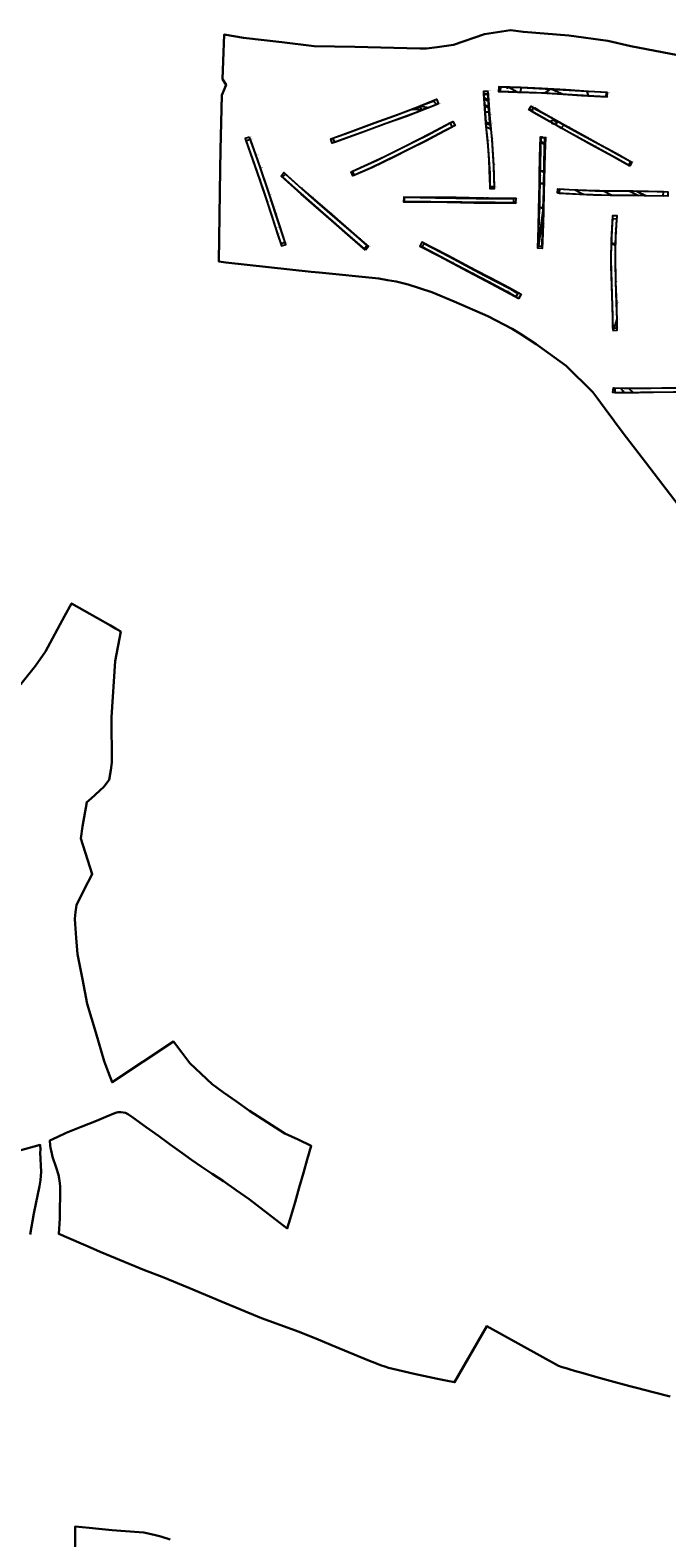
# Model space of a CAD drawing. Units: metres. Extents: x 413779 to 418794, y 298243 to 303530.
# Drawn here: x 414744 to 415021, y 302874 to 303530 of the extents above; entities that cross this region are included whole.
import ezdxf

# ---------------------------------------------------------------- set-up
doc = ezdxf.new("R2010")
doc.units = ezdxf.units.M
doc.layers.add('w_Evaluation area', color=10, linetype='Continuous', lineweight=30)
for name, color, linetype in [('WS_ARCHAEOLOGY', 7, 'Continuous'), ('WS_CONTEXT_LABEL', 5, 'Continuous'), ('WS_DISTURBANCE', 8, 'Continuous'), ('WS_GEOLOGY', 3, 'Continuous'), ('WS_LEVEL_LABEL', 4, 'Continuous'), ('WS_SECTION_LINE', 3, 'Continuous'), ('WS_SECTION_LINE_LABEL', 3, 'Continuous'), ('WS_SLOT', 5, 'Continuous'), ('WS_TRENCH_BASE', 1, 'Continuous'), ('WS_TRENCH_BASE_LABEL', 1, 'Continuous'), ('WS_TRENCH_TOP', 1, 'Continuous'), ('WS_TRENCH_TOP_LABEL', 1, 'Continuous')]:
    doc.layers.add(name, color=color, linetype=linetype)
doc.styles.get("Standard").update_dxf_attribs({"font": 'arial.ttf'})

msp = doc.modelspace()

# ---------------------------------------------------------------- linework, layer by layer
at = {"layer": 'w_Evaluation area'}
for points in [[(415057.3, 303282.45), (415011.36, 303342.29), (415001.72, 303354.86), (415000.09, 303357.04), (414998.69, 303358.92), (414996.86, 303361.41), (414995.49, 303363.29), (414990.27, 303370.39), (414988.45, 303372.8), (414976.86, 303384.21), (414963.81, 303393.73), (414956.76, 303398.32), (414953.43, 303400.3), (414942.73, 303405.82), (414928.14, 303412.28), (414918.34, 303416.26), (414908.16, 303419.65), (414902.85, 303420.92), (414899.06, 303421.57), (414895.27, 303422.21), (414869.34, 303424.86), (414865.93, 303425.22), (414828.71, 303429.28), (414825.77, 303429.62), (414826.28, 303469.77), (414826.42, 303478.3), (414827.02, 303502.1), (414828.83, 303506.59), (414827.31, 303509.04), (414827.56, 303516.81), (414827.96, 303528.41), (414836.45, 303527.02), (414853.12, 303525.11), (414867.25, 303523.37), (414884.87, 303523.05), (414913.21, 303522.34), (414916.07, 303522.34), (414920.67, 303522.89), (414927.81, 303523.92), (414941.39, 303528.61), (414952.66, 303530.35), (414958.29, 303529.56), (414978.06, 303527.97), (414995.04, 303525.67), (415005.04, 303523.45), (415032.35, 303518.21)], [(415057.3, 303282.45), (415011.36, 303342.29), (415001.72, 303354.86), (415000.09, 303357.04), (414998.69, 303358.92), (414996.86, 303361.41), (414995.49, 303363.29), (414990.27, 303370.39), (414988.45, 303372.8), (414976.86, 303384.21), (414963.81, 303393.73), (414956.76, 303398.32), (414953.43, 303400.3), (414942.73, 303405.82), (414928.14, 303412.28), (414918.34, 303416.26), (414908.16, 303419.65), (414902.85, 303420.92), (414899.06, 303421.57), (414895.27, 303422.21), (414869.34, 303424.86), (414865.93, 303425.22), (414828.71, 303429.28), (414825.77, 303429.62), (414826.28, 303469.77), (414826.42, 303478.3), (414827.02, 303502.1), (414828.83, 303506.59), (414827.31, 303509.04), (414827.56, 303516.81), (414827.96, 303528.41), (414836.45, 303527.02), (414853.12, 303525.11), (414867.25, 303523.37), (414884.87, 303523.05), (414913.21, 303522.34), (414916.07, 303522.34), (414920.67, 303522.89), (414927.81, 303523.92), (414941.39, 303528.61), (414952.66, 303530.35), (414958.29, 303529.56), (414978.06, 303527.97), (414995.04, 303525.67), (415005.04, 303523.45), (415032.35, 303518.21)], [(414735.52, 303240.53), (414745.87, 303253.64), (414750.29, 303259.89), (414758.56, 303275.21), (414761.59, 303280.82), (414778.6, 303271.22), (414780.77, 303269.96), (414783.03, 303268.64), (414780.57, 303255.68), (414779, 303231.25), (414779.13, 303211.53), (414778.74, 303208.27), (414777.96, 303204.09), (414775.61, 303200.96), (414770.12, 303195.86), (414768.29, 303194.32), (414766.3, 303183.79), (414765.6, 303178.47), (414770.62, 303163.03), (414767.16, 303156.24), (414763.69, 303149.45), (414763.39, 303146.47), (414763.09, 303143.49), (414763.17, 303141.39), (414763.25, 303139.29), (414763.63, 303135.21), (414764.22, 303128.19), (414766.34, 303117.34), (414768.45, 303106.48), (414772.12, 303094.02), (414775.79, 303081.56), (414777.52, 303076.98), (414779.25, 303072.4), (414792.62, 303081.25), (414805.98, 303090.09), (414809.55, 303085.37), (414813.12, 303080.65), (414817.98, 303076.1), (414822.85, 303071.55), (414827.67, 303067.96), (414833.36, 303063.97), (414839.05, 303059.98), (414846.76, 303055.05), (414854.47, 303050.12), (414860.2, 303047.41), (414865.93, 303044.69), (414864.22, 303038.8), (414862.5, 303032.91), (414860.68, 303026.53), (414858.86, 303020.14), (414856.82, 303012.93), (414855.51, 303008.81), (414847.19, 303015.13), (414838.86, 303021.46), (414833.29, 303025.42), (414827.72, 303029.38), (414822.86, 303032.53), (414818, 303035.69), (414813.84, 303038.65), (414809.67, 303041.61), (414804.55, 303045.32), (414799.44, 303049.02), (414794.07, 303052.88), (414788.26, 303057.09), (414786.4, 303058.39), (414785.1, 303059.04), (414784.09, 303059.25), (414783.09, 303059.35), (414781.88, 303059.35), (414780.68, 303059.05), (414776.56, 303057.36), (414772.43, 303055.67), (414765.85, 303053.03), (414759.26, 303050.39), (414755.69, 303048.7), (414752.13, 303047.01), (414752.31, 303044.91), (414752.5, 303043.82), (414752.79, 303042.72), (414752.98, 303041.42), (414753.28, 303039.92), (414754.84, 303035.31), (414755.92, 303032.12), (414756.21, 303030.43), (414756.5, 303028.53), (414756.59, 303027.03), (414756.5, 303013.14), (414756.06, 303006.36), (414771.09, 302999.86), (414774.11, 302998.56), (414793.35, 302990.57), (414801.04, 302987.67), (414812.64, 302982.86), (414827.21, 302976.87), (414844.34, 302969.77), (414860.67, 302963.69), (414868.94, 302960.4), (414876.22, 302957.41), (414890.59, 302951.42), (414892.49, 302950.72), (414894.29, 302949.92), (414896.09, 302949.32), (414897.89, 302948.62), (414899.59, 302948.12), (414901.39, 302947.62), (414910.69, 302945.42), (414920.9, 302943.32), (414925.2, 302942.42), (414928.3, 302941.82), (414942.3, 302966.2), (414973.51, 302948.91), (414975.16, 302948.41), (414976.81, 302947.91), (414978.67, 302947.36), (414980.53, 302946.81), (414984.26, 302945.8), (414990.17, 302944.08), (414996.08, 302942.36), (415004.57, 302940.13), (415007.43, 302939.41), (415014.79, 302937.52), (415022.16, 302935.63)], [(414735.52, 303240.53), (414745.87, 303253.64), (414750.29, 303259.89), (414758.56, 303275.21), (414761.59, 303280.82), (414778.6, 303271.22), (414780.77, 303269.96), (414783.03, 303268.64), (414780.57, 303255.68), (414779, 303231.25), (414779.13, 303211.53), (414778.74, 303208.27), (414777.96, 303204.09), (414775.61, 303200.96), (414770.12, 303195.86), (414768.29, 303194.32), (414766.3, 303183.79), (414765.6, 303178.47), (414770.62, 303163.03), (414767.16, 303156.24), (414763.69, 303149.45), (414763.39, 303146.47), (414763.09, 303143.49), (414763.17, 303141.39), (414763.25, 303139.29), (414763.63, 303135.21), (414764.22, 303128.19), (414766.34, 303117.34), (414768.45, 303106.48), (414772.12, 303094.02), (414775.79, 303081.56), (414777.52, 303076.98), (414779.25, 303072.4), (414792.62, 303081.25), (414805.98, 303090.09), (414809.55, 303085.37), (414813.12, 303080.65), (414817.98, 303076.1), (414822.85, 303071.55), (414827.67, 303067.96), (414833.36, 303063.97), (414839.05, 303059.98), (414846.76, 303055.05), (414854.47, 303050.12), (414860.2, 303047.41), (414865.93, 303044.69), (414864.22, 303038.8), (414862.5, 303032.91), (414860.68, 303026.53), (414858.86, 303020.14), (414856.82, 303012.93), (414855.51, 303008.81), (414847.19, 303015.13), (414838.86, 303021.46), (414833.29, 303025.42), (414827.72, 303029.38), (414822.86, 303032.53), (414818, 303035.69), (414813.84, 303038.65), (414809.67, 303041.61), (414804.55, 303045.32), (414799.44, 303049.02), (414794.07, 303052.88), (414788.26, 303057.09), (414786.4, 303058.39), (414785.1, 303059.04), (414784.09, 303059.25), (414783.09, 303059.35), (414781.88, 303059.35), (414780.68, 303059.05), (414776.56, 303057.36), (414772.43, 303055.67), (414765.85, 303053.03), (414759.26, 303050.39), (414755.69, 303048.7), (414752.13, 303047.01), (414752.31, 303044.91), (414752.5, 303043.82), (414752.79, 303042.72), (414752.98, 303041.42), (414753.28, 303039.92), (414754.84, 303035.31), (414755.92, 303032.12), (414756.21, 303030.43), (414756.5, 303028.53), (414756.59, 303027.03), (414756.5, 303013.14), (414756.06, 303006.36), (414771.09, 302999.86), (414774.11, 302998.56), (414793.35, 302990.57), (414801.04, 302987.67), (414812.64, 302982.86), (414827.21, 302976.87), (414844.34, 302969.77), (414860.67, 302963.69), (414868.94, 302960.4), (414876.22, 302957.41), (414890.59, 302951.42), (414892.49, 302950.72), (414894.29, 302949.92), (414896.09, 302949.32), (414897.89, 302948.62), (414899.59, 302948.12), (414901.39, 302947.62), (414910.69, 302945.42), (414920.9, 302943.32), (414925.2, 302942.42), (414928.3, 302941.82), (414942.3, 302966.2), (414973.51, 302948.91), (414975.16, 302948.41), (414976.81, 302947.91), (414978.67, 302947.36), (414980.53, 302946.81), (414984.26, 302945.8), (414990.17, 302944.08), (414996.08, 302942.36), (415004.57, 302940.13), (415007.43, 302939.41), (415014.79, 302937.52), (415022.16, 302935.63)], [(414743.57, 303006.1), (414745.14, 303015.29), (414747.65, 303027.21), (414748.07, 303029.8), (414748.38, 303033.34), (414747.98, 303041.83), (414748.08, 303042.93), (414748, 303045.13), (414738.56, 303042.56)], [(414743.57, 303006.1), (414745.14, 303015.29), (414747.65, 303027.21), (414748.07, 303029.8), (414748.38, 303033.34), (414747.98, 303041.83), (414748.08, 303042.93), (414748, 303045.13), (414738.56, 303042.56)], [(414804.54, 302873.42), (414800.4, 302874.73), (414798.08, 302875.24), (414793.13, 302876.35), (414783.04, 302877.15), (414779.28, 302877.44), (414773.45, 302878.06), (414769.31, 302878.47), (414763.17, 302878.97), (414763.24, 302866.56)], [(414804.54, 302873.42), (414800.4, 302874.73), (414798.08, 302875.24), (414793.13, 302876.35), (414783.04, 302877.15), (414779.28, 302877.44), (414773.45, 302878.06), (414769.31, 302878.47), (414763.17, 302878.97), (414763.24, 302866.56)]]:
    msp.add_lwpolyline(points, dxfattribs=at)
at = {"layer": 'WS_ARCHAEOLOGY'}
for points in [[(414951.6, 303505.43, 79.19), (414951.53, 303505.31, 79.2), (414951.39, 303505.13, 79.19), (414951.32, 303505.11, 79.16), (414951.19, 303505.14, 79.19), (414951.09, 303505.2, 79.18), (414951.02, 303505.27, 79.18), (414950.98, 303505.38, 79.19), (414950.95, 303505.45, 79.18), (414951.6, 303505.43, 79.19)], [(414914.15, 303495.62, 79.98), (414912.25, 303495.73, 79.83), (414909.83, 303495.82, 79.96), (414913.59, 303497.28, 79.79), (414916.92, 303496.71, 79.91), (414914.15, 303495.62, 79.98)], [(414943.8, 303489.19, 79.49), (414944.01, 303487.2, 79.6), (414942.15, 303488.11, 79.64), (414941.98, 303489.84, 79.55), (414943.8, 303489.19, 79.49)]]:
    msp.add_polyline3d(points, close=True, dxfattribs=at)
at = {"layer": 'WS_DISTURBANCE'}
for points in [[(414955.61, 303503.53, 79.07), (414955.31, 303503.54, 79.08), (414951.88, 303505.43, 79.19), (414952.18, 303505.42, 79.22), (414955.61, 303503.53, 79.07)], [(414970.12, 303504.62, 78.97), (414969.8, 303504.63, 78.97), (414967.59, 303503.01, 78.96), (414967.93, 303502.99, 78.96), (414970.12, 303504.62, 78.97)], [(414970.73, 303504.58, 78.97), (414971.06, 303504.57, 78.97), (414975.1, 303502.58, 78.99), (414974.68, 303502.61, 78.99), (414970.73, 303504.58, 78.97)], [(414942.99, 303499.88, 79.33), (414943.03, 303499.34, 79.33), (414941.21, 303500.32, 79.16), (414941.16, 303501.03, 79.29), (414942.99, 303499.88, 79.33)], [(414943.25, 303496.69, 79.11), (414943.28, 303496.45, 79.12), (414941.44, 303497.55, 79.12), (414941.39, 303498, 79.15), (414943.25, 303496.69, 79.11)], [(414943.37, 303494.74, 79.38), (414943.38, 303494.6, 78.89), (414941.63, 303494.6, 79.45), (414941.61, 303494.82, 79.44), (414943.37, 303494.74, 79.38)], [(414967.56, 303480.62, 79), (414967.57, 303480.89, 79.01), (414965.85, 303481.84, 79.04), (414965.85, 303481.66, 79.04), (414967.56, 303480.62, 79)], [(414965.39, 303463.76, 79.05), (414965.39, 303463.58, 79.06), (414967.15, 303463.44, 78.97), (414967.15, 303463.65, 78.96), (414965.39, 303463.76, 79.05)], [(414967.25, 303468.69, 78.78), (414967.25, 303468.85, 78.78), (414965.52, 303469.25, 78.95), (414965.51, 303469.04, 78.95), (414967.25, 303468.69, 78.78)], [(414984.3, 303458.89, 78.8), (414983.96, 303458.9, 78.81), (414980.79, 303460.77, 78.8), (414981.11, 303460.75, 78.8), (414984.3, 303458.89, 78.8)], [(414996.81, 303458.59, 78.74), (414996.45, 303458.59, 78.74), (414992.78, 303460.42, 78.8), (414993.16, 303460.41, 78.8), (414994.58, 303459.7, 78.73), (414996.81, 303458.59, 78.74)], [(415008.41, 303458.44, 78.62), (415008, 303458.45, 78.62), (415004.24, 303460.26, 78.81), (415004.6, 303460.26, 78.81), (415008.41, 303458.44, 78.62)], [(415007.4, 303460.22, 78.77), (415007.98, 303460.21, 78.75), (415011.41, 303458.37, 78.65), (415010.69, 303458.39, 78.66), (415007.4, 303460.22, 78.77)], [(414966.83, 303451.84, 79.44), (414966.82, 303451.39, 79.46), (414964.9, 303436.4, 81.12), (414964.76, 303436.41, 81.12), (414966.83, 303451.84, 79.44)], [(414966.86, 303452.85, 79.4), (414966.85, 303452.6, 79.41), (414965.16, 303453.37, 79.47), (414965.16, 303453.54, 79.46), (414966.86, 303452.85, 79.4)], [(414998.23, 303436.99, 78.96), (414996.63, 303437.81, 79.27), (414996.61, 303437.44, 79.32), (414998.23, 303436.75, 78.98), (414998.23, 303436.89, 78.97), (414998.23, 303436.99, 78.96)], [(414997.62, 303400.54, 84.18), (414997.8, 303400.55, 84.17), (414998.89, 303404.06, 83.61), (414998.89, 303404.36, 83.61)], [(415002.27, 303372.57, 86.01), (415001.95, 303372.57, 86.06), (415000.6, 303374.38, 86.11), (415000.84, 303374.37, 86.09), (415002.27, 303372.57, 86.01)], [(415004.2, 303374.34, 85.84), (415004.09, 303374.34, 85.84), (415005.89, 303372.63, 85.72), (415006.06, 303372.63, 85.72), (415004.2, 303374.34, 85.84)]]:
    msp.add_polyline3d(points, close=True, dxfattribs=at)
at = {"layer": 'WS_GEOLOGY'}
for points in [[(414986.66, 303501.85, 79.07), (414986.04, 303503.67, 79.16), (414957.35, 303505.2, 78.93), (414956.85, 303503.48, 78.95), (414967.54, 303503.01, 78.96), (414986.66, 303501.85, 79.07)], [(414943.72, 303490.03, 79.52), (414942.78, 303502.65, 79.28), (414941.08, 303502.09, 79.27), (414941.94, 303490.36, 79.48), (414943.72, 303490.03, 79.52)], [(414969.8, 303490.62, 78.86), (414970.62, 303491.09, 78.86), (414971.36, 303491.1, 78.87), (414972.09, 303490.65, 78.84), (414972.82, 303490.26, 78.84), (414973.51, 303490.48, 78.83), (414962.54, 303496.53, 78.99), (414961.77, 303495.13, 78.98), (414962.85, 303494.51, 78.96), (414969.8, 303490.62, 78.86)], [(414975.96, 303489.13, 78.86), (414974.74, 303487.75, 78.81), (414972.78, 303488.85, 78.82), (414972.42, 303489.47, 78.81), (414972.99, 303490.23, 78.81), (414973.39, 303490.53, 78.83), (414974.38, 303489.99, 78.81), (414975.96, 303489.13, 78.86)]]:
    msp.add_polyline3d(points, close=True, dxfattribs=at)
at = {"layer": 'WS_SECTION_LINE'}
for p, q in [((414985.64, 303503.79, 79.97), (414986.83, 303503.71, 79.96)), ((414912.32, 303496.81, 79.81), (414913.34, 303497.18, 79.78)), ((414913.34, 303497.18, 79.76), (414913.77, 303495.55, 79.83)), ((414908.54, 303495.44, 80.35), (414907.41, 303495, 80.42)), ((414941.78, 303491.14, 80.14), (414941.71, 303492.54, 79.95)), ((414963.35, 303496.41, 79.69), (414964.83, 303495.58, 79.68)), ((414924.33, 303488.84, 80.71), (414923.27, 303488.28, 80.71)), ((414971.43, 303489.44, 79.52), (414970.56, 303489.82, 79.53)), ((414943.63, 303467.11, 80.85), (414943.52, 303468.12, 80.86)), ((414943.07, 303457.15, 81.36), (414941.95, 303457.23, 81.39)), ((415006.64, 303458.37, 79.33), (415005.63, 303458.43, 79.32)), ((414853.38, 303441.49, 82.93), (414852.99, 303442.66, 82.86)), ((414886.77, 303439.65, 83.07), (414885.7, 303440.52, 83.06)), ((414964.69, 303440.27, 81.29), (414964.72, 303441.45, 81.25)), ((414947.61, 303420.52, 83.75), (414948.55, 303420.04, 83.81)), ((414996.98, 303403.04, 84.39), (414997.06, 303401.92, 84.47))]:
    msp.add_line(p, q, dxfattribs=at)
msp.add_polyline3d([(414950.86, 303505.46, 79.17), (414951.29, 303505.47, 79.2), (414951.31, 303505.05, 79.16)], dxfattribs=at)
at = {"layer": 'WS_SLOT'}
for points in [[(414951.3, 303505.44, 79.18), (414951.32, 303505.11, 79.16), (414951.19, 303505.14, 79.19), (414951.09, 303505.2, 79.18), (414951.02, 303505.27, 79.18), (414950.98, 303505.38, 79.19), (414950.95, 303505.45, 79.18), (414951.3, 303505.44, 79.18)], [(414913.36, 303497.19, 79.78), (414913.73, 303495.64, 79.81), (414912.25, 303495.73, 79.83), (414912.44, 303496.83, 79.82), (414913.36, 303497.19, 79.78)]]:
    msp.add_polyline3d(points, close=True, dxfattribs=at)
at = {"layer": 'WS_TRENCH_BASE'}
for points in [[(414994.37, 303503.19, 79.26), (414986.63, 303503.63, 79.18), (414976.8, 303504.25, 78.96), (414966.19, 303504.83, 78.97), (414957.13, 303505.26, 78.97), (414948.28, 303505.54, 79.31), (414948.15, 303503.8, 79.28), (414955.66, 303503.53, 79.07), (414966.13, 303503.09, 78.95), (414975.46, 303502.56, 78.99), (414983.71, 303502.02, 79.03), (414994.3, 303501.41, 79.26), (414994.37, 303503.19, 79.26)], [(414909.99, 303495.89, 79.96), (414903.95, 303493.62, 80.02), (414893.27, 303489.84, 80.22), (414884.09, 303486.41, 80.42), (414875.26, 303483.18, 80.42), (414876.02, 303481.55, 80.42), (414887.61, 303485.82, 80.47), (414898.07, 303489.69, 80.29), (414907.36, 303492.94, 80.18), (414920.35, 303498.06, 79.81), (414919.32, 303499.5, 79.61), (414909.99, 303495.89, 79.96)], [(414943.73, 303489.78, 79.45), (414944.47, 303483.1, 80), (414945.25, 303471.76, 80.17), (414945.54, 303462.14, 80.59), (414943.86, 303462.09, 80.63), (414943.29, 303473.64, 80.14), (414942.75, 303482.21, 80.04), (414941.98, 303489.88, 79.56), (414941.05, 303502.58, 79.26), (414942.78, 303502.75, 79.28), (414943.73, 303489.78, 79.45)], [(415005.04, 303473.2, 78.68), (415004.05, 303471.62, 78.64), (414998.36, 303474.73, 78.82), (414989.1, 303479.9, 78.73), (414981.41, 303484.11, 78.8), (414973.98, 303488.17, 78.81), (414966.42, 303492.49, 78.88), (414961.77, 303495.13, 78.98), (414962.58, 303496.61, 78.99), (414970.11, 303492.48, 78.89), (414977.37, 303488.31, 78.85), (414985.61, 303483.77, 78.75), (414994.96, 303478.67, 78.77), (414999.58, 303476.01, 78.82), (415005.04, 303473.2, 78.68)], [(414906.79, 303479.66, 80.57), (414902.99, 303477.85, 80.82), (414898.12, 303475.38, 80.95), (414890.53, 303471.81, 80.95), (414883.83, 303468.8, 81.37), (414884.51, 303467.19, 81.36), (414892.54, 303470.76, 80.94), (414901.82, 303475.18, 80.93), (414908.46, 303478.51, 80.59), (414916.12, 303482.39, 80.35), (414921.5, 303485.25, 80.24), (414927.31, 303488.29, 80.03), (414926.56, 303489.95, 79.96), (414918.05, 303485.45, 80.3), (414911.95, 303482.31, 80.46), (414906.79, 303479.66, 80.57)], [(414965.46, 303466.97, 78.94), (414965.22, 303455.6, 79.35), (414965.01, 303448.54, 79.73), (414964.62, 303436.42, 81.13), (414966.39, 303436.31, 81.04), (414966.74, 303449.03, 79.56), (414967.09, 303460.22, 79.08), (414967.32, 303472.88, 78.63), (414967.65, 303483.46, 79.13), (414965.89, 303483.41, 79.05), (414965.46, 303466.97, 78.94)], [(414843.71, 303470.46, 81.05), (414846.72, 303461.38, 81.48), (414849.36, 303453.6, 81.76), (414852.11, 303445.12, 82.19), (414854.45, 303437.94, 82.58), (414852.77, 303437.3, 82.65), (414850.5, 303444.35, 82.21), (414846.68, 303455.85, 81.73), (414843.58, 303465.3, 81.23), (414837.63, 303482.34, 80.46), (414839.29, 303482.79, 80.47), (414841.79, 303475.84, 80.75), (414843.71, 303470.46, 81.05)], [(414881.72, 303441.48, 82.54), (414875.54, 303446.94, 82.23), (414868.81, 303452.84, 81.96), (414859.01, 303461.39, 81.74), (414853.36, 303466.46, 81.48), (414854.73, 303467.6, 81.41), (414866.1, 303457.55, 81.82), (414874.06, 303450.6, 82.01), (414884.27, 303441.63, 82.52), (414890.15, 303436.56, 82.77), (414889.03, 303435.23, 82.86), (414881.72, 303441.48, 82.54)], [(414941.77, 303455.28, 81.1), (414931.42, 303455.51, 81.09), (414918.04, 303455.58, 81.43), (414906.48, 303455.79, 81.76), (414906.53, 303457.61, 81.68), (414920.03, 303457.38, 81.32), (414937.72, 303457.12, 80.94), (414954.01, 303456.93, 80.77), (414954.01, 303455.19, 80.91), (414945.97, 303455.27, 80.97), (414941.77, 303455.28, 81.1)], [(414973.91, 303461.11, 79.05), (414973.83, 303459.36, 79.07), (414979.63, 303459.06, 78.89), (414988.77, 303458.73, 78.72), (414996.81, 303458.59, 78.74), (415003.1, 303458.56, 78.53), (415010.87, 303458.38, 78.66), (415019.12, 303458.19, 78.44), (415019.28, 303459.94, 78.47), (415012.75, 303460.12, 78.59), (415006.05, 303460.24, 78.81), (414997.12, 303460.33, 78.82), (414985.67, 303460.56, 78.75), (414978.2, 303460.87, 78.83), (414973.91, 303461.11, 79.05)], [(414997, 303410.34, 82.83), (414996.69, 303418.94, 81.32), (414996.46, 303427.64, 79.87), (414996.43, 303432.36, 79.95), (414996.83, 303443.63, 78.55), (414997.13, 303448.39, 78.64), (414998.82, 303448.19, 78.58), (414998.45, 303442.64, 78.47), (414998.24, 303437.58, 78.89), (414998.15, 303429.38, 79.79), (414998.37, 303420.7, 80.86), (414998.74, 303411.35, 82.61), (414998.96, 303400.59, 84.09), (414997.24, 303400.53, 84.19), (414997.16, 303406.27, 83.38), (414997, 303410.34, 82.83)], [(414950.65, 303416.78, 83.42), (414943.11, 303420.78, 83.08), (414935.79, 303424.62, 82.52), (414926.66, 303429.43, 82.3), (414920.15, 303432.83, 82.21), (414914.09, 303436, 82.15), (414915.04, 303437.45, 82.09), (414925.89, 303431.83, 82.14), (414935.07, 303426.95, 82.49), (414941.3, 303423.62, 82.59), (414952.36, 303417.86, 83.35), (414955.87, 303415.78, 83.65), (414954.97, 303414.31, 83.91), (414951.72, 303416.16, 83.65), (414951.19, 303416.47, 83.48), (414950.65, 303416.78, 83.42)], [(415041.35, 303373.62, 82.72), (415047.48, 303374.13, 82.24), (415047.21, 303375.86, 82.12), (415037.59, 303375.08, 82.92), (415028.54, 303374.64, 83.98), (415018.48, 303374.48, 84.99), (415008.02, 303374.39, 85.56), (415002.08, 303374.32, 85.99), (414998.09, 303374.47, 86.33), (414998, 303372.68, 86.48), (415001.39, 303372.57, 86.17), (415003.71, 303372.56, 85.74), (415008.45, 303372.7, 85.69), (415014.9, 303372.71, 85.42), (415025.45, 303372.86, 84.54), (415033.45, 303373.11, 83.61), (415041.35, 303373.62, 82.72)]]:
    msp.add_polyline3d(points, close=True, dxfattribs=at)
at = {"layer": 'WS_TRENCH_TOP'}
for points in [[(414942.94, 303503.69, 79.68), (414940.87, 303503.63, 79.74), (414941.46, 303495.3, 79.72), (414941.98, 303488.5, 80.18), (414942.92, 303478.35, 80.64), (414943.59, 303467.9, 80.85), (414943.71, 303461.4, 81), (414945.68, 303461.48, 81.02), (414945.39, 303470.97, 80.8), (414944.61, 303482.61, 80.53), (414943.63, 303493.53, 79.75), (414943.2, 303499.89, 79.59), (414942.94, 303503.69, 79.68)], [(414994.91, 303503.21, 79.88), (414986.66, 303503.7, 79.99), (414976.74, 303504.32, 79.77), (414966.23, 303504.93, 79.73), (414957.2, 303505.43, 79.81), (414947.52, 303505.63, 79.83), (414947.42, 303503.72, 79.77), (414955.73, 303503.38, 79.66), (414966.16, 303503.05, 79.73), (414975.54, 303502.44, 79.73), (414983.55, 303501.89, 79.8), (414994.77, 303501.27, 79.85), (414994.91, 303503.21, 79.88)], [(414903.27, 303491.39, 80.79), (414898.56, 303489.75, 80.78), (414890.01, 303486.6, 80.83), (414881.83, 303483.59, 80.91), (414874.96, 303481.18, 81.06), (414874.52, 303482.99, 80.94), (414880.72, 303485.22, 80.88), (414893.66, 303490.01, 80.75), (414901.72, 303492.95, 80.73), (414909.43, 303495.77, 80.39), (414920.38, 303500.26, 80.13), (414921.28, 303498.35, 80.27), (414912.47, 303494.83, 80.48), (414903.27, 303491.39, 80.79)], [(415004.52, 303471.21, 79.35), (414996.88, 303475.43, 79.46), (414987.77, 303480.49, 79.48), (414979.17, 303485.24, 79.52), (414970.18, 303490.23, 79.57), (414960.68, 303495.72, 79.65), (414961.66, 303497.25, 79.71), (414967.94, 303493.79, 79.56), (414976.11, 303489.14, 79.52), (414984.79, 303484.29, 79.51), (414992.17, 303480.31, 79.47), (414998.6, 303476.75, 79.49), (415005.46, 303472.92, 79.41), (415004.52, 303471.21, 79.35)], [(414914.69, 303481.62, 80.87), (414903.3, 303475.87, 81.31), (414891.68, 303470.23, 81.6), (414884.02, 303466.9, 81.78), (414883.32, 303468.68, 81.7), (414894.58, 303473.78, 81.52), (414911.75, 303482.32, 80.83), (414916.17, 303484.56, 80.77), (414927.59, 303490.54, 80.57), (414928.51, 303488.86, 80.6), (414923.97, 303486.49, 80.65), (414914.69, 303481.62, 80.87)], [(414839.03, 303483.84, 80.95), (414837.23, 303483.26, 80.97), (414841.09, 303472.19, 81.56), (414844.95, 303460.84, 81.95), (414848.59, 303449.8, 82.43), (414851.29, 303441.6, 82.87), (414852.91, 303436.5, 83.16), (414854.83, 303437.07, 83.14), (414850.43, 303450.55, 82.33), (414847.71, 303458.74, 82.1), (414843.86, 303470.24, 81.62), (414842.36, 303474.43, 81.49), (414839.03, 303483.84, 80.95)], [(414967.2, 303459.48, 80.01), (414966.95, 303451.86, 80.19), (414966.79, 303445.85, 80.8), (414966.55, 303438.49, 81.35), (414966.44, 303435.33, 81.69), (414964.5, 303435.41, 81.79), (414964.81, 303444.78, 81.04), (414965.01, 303452.18, 80.45), (414965.27, 303463.43, 79.86), (414965.29, 303467.02, 79.76), (414965.44, 303475.08, 79.58), (414965.69, 303483.96, 79.38), (414967.82, 303483.68, 79.35), (414967.56, 303476.46, 79.54), (414967.2, 303459.48, 80.01)], [(414889.56, 303434.58, 83.31), (414883.04, 303440.19, 83.04), (414874.7, 303447.53, 82.63), (414861.6, 303458.98, 82.2), (414852.78, 303466.85, 81.81), (414854.05, 303468.36, 81.74), (414861.57, 303461.63, 82.12), (414874.82, 303450.14, 82.56), (414886.82, 303439.6, 83.09), (414888.92, 303437.8, 83.18), (414890.9, 303436.17, 83.25), (414889.56, 303434.58, 83.31)], [(414928.97, 303457.46, 81.63), (414922.41, 303457.52, 81.72), (414914.39, 303457.54, 81.86), (414906.15, 303457.64, 81.99), (414906.13, 303455.68, 82.1), (414913.72, 303455.57, 82), (414925.09, 303455.46, 81.84), (414936.69, 303455.26, 81.56), (414941.5, 303455.23, 81.52), (414946.07, 303455.13, 81.5), (414955, 303455.01, 81.24), (414955.13, 303457.06, 81.13), (414949.47, 303457.13, 81.35), (414941.19, 303457.21, 81.41), (414934.68, 303457.31, 81.5), (414928.97, 303457.46, 81.63)], [(414973.08, 303459.35, 79.6), (414973.2, 303461.26, 79.59), (414978.25, 303460.96, 79.59), (414989.48, 303460.47, 79.42), (415004.62, 303460.38, 79.31), (415016.53, 303460.18, 79.29), (415021.09, 303459.94, 79.3), (415021.14, 303458.04, 79.22), (415011.65, 303458.25, 79.21), (415006.41, 303458.43, 79.34), (414996.03, 303458.45, 79.31), (414980.98, 303458.91, 79.58), (414973.08, 303459.35, 79.6)], [(414997.17, 303399.69, 84.74), (414999.14, 303399.75, 84.63), (414999.03, 303404.47, 84.15), (414998.85, 303411.7, 83.23), (414998.56, 303420.82, 81.97), (414998.36, 303432.27, 80.54), (414998.54, 303441.5, 79.29), (414999.02, 303449.53, 79.36), (414997.09, 303449.57, 79.4), (414996.41, 303438.95, 79.57), (414996.28, 303430.39, 80.89), (414996.55, 303420.36, 82.1), (414996.9, 303410.28, 83.56), (414997.17, 303399.69, 84.74)], [(414956.32, 303413.57, 84.68), (414957.33, 303415.24, 84.46), (414952.03, 303418.18, 83.99), (414944.09, 303422.37, 83.61), (414937.28, 303425.93, 83.28), (414925.32, 303432.21, 82.99), (414914.11, 303438.06, 82.85), (414913.18, 303436.28, 82.95), (414921.68, 303431.93, 83.01), (414931.77, 303426.61, 83.22), (414941.88, 303421.25, 83.57), (414950.66, 303416.65, 84.05), (414956.32, 303413.57, 84.68)], [(415048.56, 303374.14, 83.08), (415036.1, 303373.11, 84.04), (415023.55, 303372.72, 85.26), (415009.23, 303372.62, 86.25), (415002.15, 303372.52, 86.75), (414997.24, 303372.69, 87.1), (414997.41, 303374.62, 86.91), (415003, 303374.5, 86.53), (415013.78, 303374.56, 85.78), (415026.19, 303374.72, 85.01), (415038.29, 303375.24, 83.69), (415048.27, 303376.18, 83.03), (415048.56, 303374.14, 83.08)]]:
    msp.add_polyline3d(points, close=True, dxfattribs=at)

# ---------------------------------------------------------------- texts
at = {"layer": 'WS_CONTEXT_LABEL', "char_height": 0.2, "attachment_point": 7}
for s, insert in [('407', (414951.25, 303505.44, 79.13)), ('CP204', (414913.08, 303496.41, 79.39))]:
    msp.add_mtext(s, dxfattribs=dict(at, insert=insert))
at = {"layer": 'WS_LEVEL_LABEL', "char_height": 0.2, "attachment_point": 7}
for s, insert in [('407', (414951.25, 303505.44, 79.15)), ('204', (414913.08, 303496.41, 79.41)), ('MONO', (414963.84, 303495.99, 79.64))]:
    msp.add_mtext(s, dxfattribs=dict(at, insert=insert))
at = {"layer": 'WS_SECTION_LINE_LABEL', "char_height": 0.2, "attachment_point": 7}
for s, insert in [('SL402', (414950.86, 303505.46, 79.17)), ('SL', (414951.29, 303505.47, 79.2)), ('SL', (414951.31, 303505.05, 79.16)), ('SL401', (414985.64, 303503.79, 79.97)), ('SL', (414986.83, 303503.71, 79.96)), ('SL202', (414912.32, 303496.81, 79.81)), ('SL202b', (414913.34, 303497.18, 79.76)), ('SL', (414913.34, 303497.18, 79.78)), ('SL502', (414963.35, 303496.41, 79.69)), ('SL', (414907.41, 303495, 80.42)), ('SL201', (414908.54, 303495.44, 80.35)), ('SL', (414913.77, 303495.55, 79.83)), ('SL', (414941.71, 303492.54, 79.95)), ('SL302', (414941.78, 303491.14, 80.14)), ('SL', (414964.83, 303495.58, 79.68)), ('SL', (414970.56, 303489.82, 79.53)), ('SL', (414923.27, 303488.28, 80.71)), ('SL701', (414924.33, 303488.84, 80.71)), ('SL501', (414971.43, 303489.44, 79.52)), ('SL', (414943.52, 303468.12, 80.86)), ('SL301', (414943.63, 303467.11, 80.85)), ('SL', (414941.95, 303457.23, 81.39)), ('SL801', (414943.07, 303457.15, 81.36)), ('SL', (415005.63, 303458.43, 79.32)), ('SL1001', (415006.64, 303458.37, 79.33)), ('SL', (414852.99, 303442.66, 82.86)), ('SL101', (414853.38, 303441.49, 82.93)), ('SL', (414885.7, 303440.52, 83.06)), ('SL601', (414886.77, 303439.65, 83.07)), ('SL901', (414964.69, 303440.27, 81.29)), ('SL', (414964.72, 303441.45, 81.25)), ('SL1101', (414947.61, 303420.52, 83.75)), ('SL', (414948.55, 303420.04, 83.81)), ('SL1201', (414996.98, 303403.04, 84.39)), ('SL', (414997.06, 303401.92, 84.47))]:
    msp.add_mtext(s, dxfattribs=dict(at, insert=insert))
at = {"layer": 'WS_TRENCH_BASE_LABEL', "char_height": 0.2, "attachment_point": 7}
for s, insert in [('BASE TR', (414942.78, 303502.75, 79.28)), ('BASE TR', (414948.15, 303503.8, 79.28)), ('BASE TR', (414948.28, 303505.54, 79.31)), ('BASE TR', (414955.66, 303503.53, 79.07)), ('BASE TR', (414957.13, 303505.26, 78.97)), ('BASE TR', (414966.13, 303503.09, 78.95)), ('BASE TR', (414966.19, 303504.83, 78.97)), ('BASE TR', (414976.8, 303504.25, 78.96)), ('BASE TR', (414986.63, 303503.63, 79.18)), ('BASE TR4', (414994.37, 303503.19, 79.26)), ('BASE TR', (414919.32, 303499.5, 79.61)), ('BASE TR', (414920.35, 303498.06, 79.81)), ('BASE TR', (414941.05, 303502.58, 79.26)), ('BASE TR', (414962.58, 303496.61, 78.99)), ('BASE TR', (414975.46, 303502.56, 78.99)), ('BASE TR', (414983.71, 303502.02, 79.03)), ('BASE TR', (414994.3, 303501.41, 79.26)), ('BASE TR', (414893.27, 303489.84, 80.22)), ('BASE TR', (414898.07, 303489.69, 80.29)), ('BASE TR', (414903.95, 303493.62, 80.02)), ('BASE TR', (414907.36, 303492.94, 80.18)), ('BASE TR2', (414909.99, 303495.89, 79.96)), ('BASE TR', (414926.56, 303489.95, 79.96)), ('BASE TR', (414941.98, 303489.88, 79.56)), ('BASE TR3', (414943.73, 303489.78, 79.45)), ('BASE TR', (414961.77, 303495.13, 78.98)), ('BASE TR', (414966.42, 303492.49, 78.88)), ('BASE TR', (414970.11, 303492.48, 78.89)), ('BASE TR', (414875.26, 303483.18, 80.42)), ('BASE TR', (414884.09, 303486.41, 80.42)), ('BASE TR', (414887.61, 303485.82, 80.47)), ('BASE TR', (414918.05, 303485.45, 80.3)), ('BASE TR', (414921.5, 303485.25, 80.24)), ('BASE TR', (414927.31, 303488.29, 80.03)), ('BASE TR', (414944.47, 303483.1, 80)), ('BASE TR', (414965.89, 303483.41, 79.05)), ('BASE TR', (414967.65, 303483.46, 79.13)), ('BASE TR', (414973.98, 303488.17, 78.81)), ('BASE TR', (414977.37, 303488.31, 78.85)), ('BASE TR', (414981.41, 303484.11, 78.8)), ('BASE TR', (414985.61, 303483.77, 78.75)), ('BASE TR', (414837.63, 303482.34, 80.46)), ('BASE TR', (414839.29, 303482.79, 80.47)), ('BASE TR', (414876.02, 303481.55, 80.42)), ('BASE TR', (414902.99, 303477.85, 80.82)), ('BASE TR7', (414906.79, 303479.66, 80.57)), ('BASE TR', (414908.46, 303478.51, 80.59)), ('BASE TR', (414911.95, 303482.31, 80.46)), ('BASE TR', (414916.12, 303482.39, 80.35)), ('BASE TR', (414942.75, 303482.21, 80.04)), ('BASE TR', (414989.1, 303479.9, 78.73)), ('BASE TR', (414994.96, 303478.67, 78.77)), ('BASE TR', (414841.79, 303475.84, 80.75)), ('BASE TR1', (414843.71, 303470.46, 81.05)), ('BASE TR', (414890.53, 303471.81, 80.95)), ('BASE TR', (414892.54, 303470.76, 80.94)), ('BASE TR', (414898.12, 303475.38, 80.95)), ('BASE TR', (414901.82, 303475.18, 80.93)), ('BASE TR', (414943.29, 303473.64, 80.14)), ('BASE TR', (414945.25, 303471.76, 80.17)), ('BASE TR', (414967.32, 303472.88, 78.63)), ('BASE TR', (414998.36, 303474.73, 78.82)), ('BASE TR', (414999.58, 303476.01, 78.82)), ('BASE TR', (415004.05, 303471.62, 78.64)), ('BASE TR5', (415005.04, 303473.2, 78.68)), ('BASE TR', (414843.58, 303465.3, 81.23)), ('BASE TR', (414853.36, 303466.46, 81.48)), ('BASE TR', (414854.73, 303467.6, 81.41)), ('BASE TR', (414883.83, 303468.8, 81.37)), ('BASE TR', (414884.51, 303467.19, 81.36)), ('BASE TR9', (414965.46, 303466.97, 78.94)), ('BASE TR', (414846.72, 303461.38, 81.48)), ('BASE TR', (414859.01, 303461.39, 81.74)), ('BASE TR', (414866.1, 303457.55, 81.82)), ('BASE TR', (414906.53, 303457.61, 81.68)), ('BASE TR', (414920.03, 303457.38, 81.32)), ('BASE TR', (414937.72, 303457.12, 80.94)), ('BASE TR', (414943.86, 303462.09, 80.63)), ('BASE TR', (414945.54, 303462.14, 80.59)), ('BASE TR', (414954.01, 303456.93, 80.77)), ('BASE TR', (414967.09, 303460.22, 79.08)), ('BASE TR', (414973.83, 303459.36, 79.07)), ('BASE TR10', (414973.91, 303461.11, 79.05)), ('BASE TR', (414978.2, 303460.87, 78.83)), ('BASE TR', (414979.63, 303459.06, 78.89)), ('BASE TR', (414985.67, 303460.56, 78.75)), ('BASE TR', (414988.77, 303458.73, 78.72)), ('BASE TR', (414996.81, 303458.59, 78.74)), ('BASE TR', (414997.12, 303460.33, 78.82)), ('BASE TR', (415003.1, 303458.56, 78.53)), ('BASE TR', (415006.05, 303460.24, 78.81)), ('BASE TR', (415010.87, 303458.38, 78.66)), ('BASE TR', (415012.75, 303460.12, 78.59)), ('BASE TR', (415019.12, 303458.19, 78.44)), ('BASE TR', (415019.28, 303459.94, 78.47)), ('BASE TR', (414846.68, 303455.85, 81.73)), ('BASE TR', (414849.36, 303453.6, 81.76)), ('BASE TR', (414868.81, 303452.84, 81.96)), ('BASE TR', (414874.06, 303450.6, 82.01)), ('BASE TR', (414906.48, 303455.79, 81.76)), ('BASE TR', (414918.04, 303455.58, 81.43)), ('BASE TR', (414931.42, 303455.51, 81.09)), ('BASE TR8', (414941.77, 303455.28, 81.1)), ('BASE TR', (414945.97, 303455.27, 80.97)), ('BASE TR', (414954.01, 303455.19, 80.91)), ('BASE TR', (414965.22, 303455.6, 79.35)), ('BASE TR', (414850.5, 303444.35, 82.21)), ('BASE TR', (414852.11, 303445.12, 82.19)), ('BASE TR', (414875.54, 303446.94, 82.23)), ('BASE TR', (414965.01, 303448.54, 79.73)), ('BASE TR', (414966.74, 303449.03, 79.56)), ('BASE TR', (414997.13, 303448.39, 78.64)), ('BASE TR', (414998.82, 303448.19, 78.58)), ('BASE TR', (414852.77, 303437.3, 82.65)), ('BASE TR', (414854.45, 303437.94, 82.58)), ('BASE TR1', (414881.72, 303441.48, 82.54)), ('BASE TR', (414884.27, 303441.63, 82.52)), ('BASE TR', (414915.04, 303437.45, 82.09)), ('BASE TR', (414996.83, 303443.63, 78.55)), ('BASE TR', (414998.24, 303437.58, 78.89)), ('BASE TR', (414998.45, 303442.64, 78.47)), ('BASE TR', (414889.03, 303435.23, 82.86)), ('BASE TR', (414890.15, 303436.56, 82.77)), ('BASE TR', (414914.09, 303436, 82.15)), ('BASE TR', (414920.15, 303432.83, 82.21)), ('BASE TR', (414925.89, 303431.83, 82.14)), ('BASE TR', (414964.62, 303436.42, 81.13)), ('BASE TR', (414966.39, 303436.31, 81.04)), ('BASE TR', (414996.43, 303432.36, 79.95)), ('BASE TR', (414926.66, 303429.43, 82.3)), ('BASE TR', (414935.07, 303426.95, 82.49)), ('BASE TR', (414935.79, 303424.62, 82.52)), ('BASE TR', (414996.46, 303427.64, 79.87)), ('BASE TR', (414998.15, 303429.38, 79.79)), ('BASE TR', (414941.3, 303423.62, 82.59)), ('BASE TR', (414943.11, 303420.78, 83.08)), ('BASE TR', (414952.36, 303417.86, 83.35)), ('BASE TR', (414996.69, 303418.94, 81.32)), ('BASE TR', (414998.37, 303420.7, 80.86)), ('BASE TR11', (414950.65, 303416.78, 83.42)), ('BASE TR', (414951.19, 303416.47, 83.48)), ('BASE TR', (414951.72, 303416.16, 83.65)), ('BASE TR', (414954.97, 303414.31, 83.91)), ('BASE TR', (414955.87, 303415.78, 83.65)), ('BASE TR', (414998.74, 303411.35, 82.61)), ('BASE TR12', (414997, 303410.34, 82.83)), ('BASE TR', (414997.16, 303406.27, 83.38)), ('BASE TR', (414997.24, 303400.53, 84.19)), ('BASE TR', (414998.96, 303400.59, 84.09)), ('BASE TR', (414998, 303372.68, 86.48)), ('BASE TR', (414998.09, 303374.47, 86.33)), ('BASE TR', (415001.39, 303372.57, 86.17)), ('BASE TR', (415002.08, 303374.32, 85.99)), ('BASE TR', (415003.71, 303372.56, 85.74)), ('BASE TR', (415008.02, 303374.39, 85.56)), ('BASE TR', (415008.45, 303372.7, 85.69)), ('BASE TR', (415014.9, 303372.71, 85.42)), ('BASE TR', (415018.48, 303374.48, 84.99))]:
    msp.add_mtext(s, dxfattribs=dict(at, insert=insert))
at = {"layer": 'WS_TRENCH_TOP_LABEL', "char_height": 0.2, "attachment_point": 7}
for s, insert in [('TOP TR', (414940.87, 303503.63, 79.74)), ('TOP TR3', (414942.94, 303503.69, 79.68)), ('TOP TR', (414947.42, 303503.72, 79.77)), ('TOP TR', (414947.52, 303505.63, 79.83)), ('TOP TR', (414955.73, 303503.38, 79.66)), ('TOP TR', (414957.2, 303505.43, 79.81)), ('TOP TR', (414966.16, 303503.05, 79.73)), ('TOP TR', (414966.23, 303504.93, 79.73)), ('TOP TR', (414976.74, 303504.32, 79.77)), ('TOP TR', (414986.66, 303503.7, 79.99)), ('TOP TR4', (414994.91, 303503.21, 79.88)), ('TOP TR', (414920.38, 303500.26, 80.13)), ('TOP TR', (414921.28, 303498.35, 80.27)), ('TOP TR', (414943.2, 303499.89, 79.59)), ('TOP TR', (414961.66, 303497.25, 79.71)), ('TOP TR', (414975.54, 303502.44, 79.73)), ('TOP TR', (414983.55, 303501.89, 79.8)), ('TOP TR', (414994.77, 303501.27, 79.85)), ('TOP TR', (414893.66, 303490.01, 80.75)), ('TOP TR', (414898.56, 303489.75, 80.78)), ('TOP TR', (414901.72, 303492.95, 80.73)), ('TOP TR', (414903.27, 303491.39, 80.79)), ('TOP TR', (414909.43, 303495.77, 80.39)), ('TOP TR', (414912.47, 303494.83, 80.48)), ('TOP TR', (414927.59, 303490.54, 80.57)), ('TOP TR', (414941.46, 303495.3, 79.72)), ('TOP TR', (414943.63, 303493.53, 79.75)), ('TOP TR', (414960.68, 303495.72, 79.65)), ('TOP TR', (414967.94, 303493.79, 79.56)), ('TOP TR', (414970.18, 303490.23, 79.57)), ('TOP TR', (414837.23, 303483.26, 80.97)), ('TOP TR1', (414839.03, 303483.84, 80.95)), ('TOP TR', (414880.72, 303485.22, 80.88)), ('TOP TR', (414881.83, 303483.59, 80.91)), ('TOP TR', (414890.01, 303486.6, 80.83)), ('TOP TR', (414916.17, 303484.56, 80.77)), ('TOP TR', (414923.97, 303486.49, 80.65)), ('TOP TR', (414928.51, 303488.86, 80.6)), ('TOP TR', (414941.98, 303488.5, 80.18)), ('TOP TR', (414965.69, 303483.96, 79.38)), ('TOP TR', (414967.82, 303483.68, 79.35)), ('TOP TR', (414976.11, 303489.14, 79.52)), ('TOP TR', (414979.17, 303485.24, 79.52)), ('TOP TR', (414984.79, 303484.29, 79.51)), ('TOP TR', (414874.52, 303482.99, 80.94)), ('TOP TR', (414874.96, 303481.18, 81.06)), ('TOP TR', (414911.75, 303482.32, 80.83)), ('TOP TR7', (414914.69, 303481.62, 80.87)), ('TOP TR', (414942.92, 303478.35, 80.64)), ('TOP TR', (414944.61, 303482.61, 80.53)), ('TOP TR', (414987.77, 303480.49, 79.48)), ('TOP TR', (414992.17, 303480.31, 79.47)), ('TOP TR', (414998.6, 303476.75, 79.49)), ('TOP TR', (414841.09, 303472.19, 81.56)), ('TOP TR', (414842.36, 303474.43, 81.49)), ('TOP TR', (414843.86, 303470.24, 81.62)), ('TOP TR', (414891.68, 303470.23, 81.6)), ('TOP TR', (414894.58, 303473.78, 81.52)), ('TOP TR', (414903.3, 303475.87, 81.31)), ('TOP TR', (414945.39, 303470.97, 80.8)), ('TOP TR', (414965.44, 303475.08, 79.58)), ('TOP TR', (414967.56, 303476.46, 79.54)), ('TOP TR', (414996.88, 303475.43, 79.46)), ('TOP TR5', (415004.52, 303471.21, 79.35)), ('TOP TR', (415005.46, 303472.92, 79.41)), ('TOP TR', (414852.78, 303466.85, 81.81)), ('TOP TR', (414854.05, 303468.36, 81.74)), ('TOP TR', (414883.32, 303468.68, 81.7)), ('TOP TR', (414884.02, 303466.9, 81.78)), ('TOP TR', (414943.59, 303467.9, 80.85)), ('TOP TR', (414965.27, 303463.43, 79.86)), ('TOP TR', (414965.29, 303467.02, 79.76)), ('TOP TR', (414844.95, 303460.84, 81.95)), ('TOP TR', (414847.71, 303458.74, 82.1)), ('TOP TR', (414861.57, 303461.63, 82.12)), ('TOP TR', (414861.6, 303458.98, 82.2)), ('TOP TR', (414906.15, 303457.64, 81.99)), ('TOP TR', (414914.39, 303457.54, 81.86)), ('TOP TR', (414922.41, 303457.52, 81.72)), ('TOP TR8', (414928.97, 303457.46, 81.63)), ('TOP TR', (414934.68, 303457.31, 81.5)), ('TOP TR', (414941.19, 303457.21, 81.41)), ('TOP TR', (414943.71, 303461.4, 81)), ('TOP TR', (414945.68, 303461.48, 81.02)), ('TOP TR', (414949.47, 303457.13, 81.35)), ('TOP TR', (414955.13, 303457.06, 81.13)), ('TOP TR', (414967.2, 303459.48, 80.01)), ('TOP TR10', (414973.08, 303459.35, 79.6)), ('TOP TR', (414973.2, 303461.26, 79.59)), ('TOP TR', (414978.25, 303460.96, 79.59)), ('TOP TR', (414980.98, 303458.91, 79.58)), ('TOP TR', (414989.48, 303460.47, 79.42)), ('TOP TR', (414996.03, 303458.45, 79.31)), ('TOP TR', (415004.62, 303460.38, 79.31)), ('TOP TR', (415006.41, 303458.43, 79.34)), ('TOP TR', (415011.65, 303458.25, 79.21)), ('TOP TR', (415016.53, 303460.18, 79.29)), ('TOP TR', (414850.43, 303450.55, 82.33)), ('TOP TR', (414906.13, 303455.68, 82.1)), ('TOP TR', (414913.72, 303455.57, 82)), ('TOP TR', (414925.09, 303455.46, 81.84)), ('TOP TR', (414936.69, 303455.26, 81.56)), ('TOP TR', (414941.5, 303455.23, 81.52)), ('TOP TR', (414946.07, 303455.13, 81.5)), ('TOP TR', (414955, 303455.01, 81.24)), ('TOP TR', (414965.01, 303452.18, 80.45)), ('TOP TR', (414966.95, 303451.86, 80.19)), ('TOP TR', (414848.59, 303449.8, 82.43)), ('TOP TR', (414874.7, 303447.53, 82.63)), ('TOP TR', (414874.82, 303450.14, 82.56)), ('TOP TR', (414964.81, 303444.78, 81.04)), ('TOP TR', (414966.79, 303445.85, 80.8)), ('TOP TR', (414997.09, 303449.57, 79.4)), ('TOP TR', (414999.02, 303449.53, 79.36)), ('TOP TR', (414851.29, 303441.6, 82.87)), ('TOP TR', (414883.04, 303440.19, 83.04)), ('TOP TR', (414886.82, 303439.6, 83.09)), ('TOP TR', (414888.92, 303437.8, 83.18)), ('TOP TR', (414914.11, 303438.06, 82.85)), ('TOP TR', (414966.55, 303438.49, 81.35)), ('TOP TR', (414996.41, 303438.95, 79.57)), ('TOP TR', (414998.54, 303441.5, 79.29)), ('TOP TR', (414852.91, 303436.5, 83.16)), ('TOP TR', (414854.83, 303437.07, 83.14)), ('TOP TR6', (414889.56, 303434.58, 83.31)), ('TOP TR', (414890.9, 303436.17, 83.25)), ('TOP TR', (414913.18, 303436.28, 82.95)), ('TOP TR', (414921.68, 303431.93, 83.01)), ('TOP TR', (414925.32, 303432.21, 82.99)), ('TOP TR', (414964.5, 303435.41, 81.79)), ('TOP TR', (414966.44, 303435.33, 81.69)), ('TOP TR', (414998.36, 303432.27, 80.54)), ('TOP TR', (414931.77, 303426.61, 83.22)), ('TOP TR', (414937.28, 303425.93, 83.28)), ('TOP TR', (414996.28, 303430.39, 80.89)), ('TOP TR', (414941.88, 303421.25, 83.57)), ('TOP TR', (414944.09, 303422.37, 83.61)), ('TOP TR', (414952.03, 303418.18, 83.99)), ('TOP TR', (414996.55, 303420.36, 82.1)), ('TOP TR', (414998.56, 303420.82, 81.97)), ('TOP TR', (414950.66, 303416.65, 84.05)), ('TOP TR11', (414956.32, 303413.57, 84.68)), ('TOP TR', (414957.33, 303415.24, 84.46)), ('TOP TR', (414998.85, 303411.7, 83.23)), ('TOP TR', (414996.9, 303410.28, 83.56)), ('TOP TR', (414999.03, 303404.47, 84.15)), ('TOP TR12', (414997.17, 303399.69, 84.74)), ('TOP TR', (414999.14, 303399.75, 84.63)), ('TOP TR', (414997.24, 303372.69, 87.1)), ('TOP TR', (414997.41, 303374.62, 86.91)), ('TOP TR', (415002.15, 303372.52, 86.75)), ('TOP TR', (415003, 303374.5, 86.53)), ('TOP TR', (415009.23, 303372.62, 86.25)), ('TOP TR', (415013.78, 303374.56, 85.78))]:
    msp.add_mtext(s, dxfattribs=dict(at, insert=insert))

doc.saveas('drawing.dxf')
